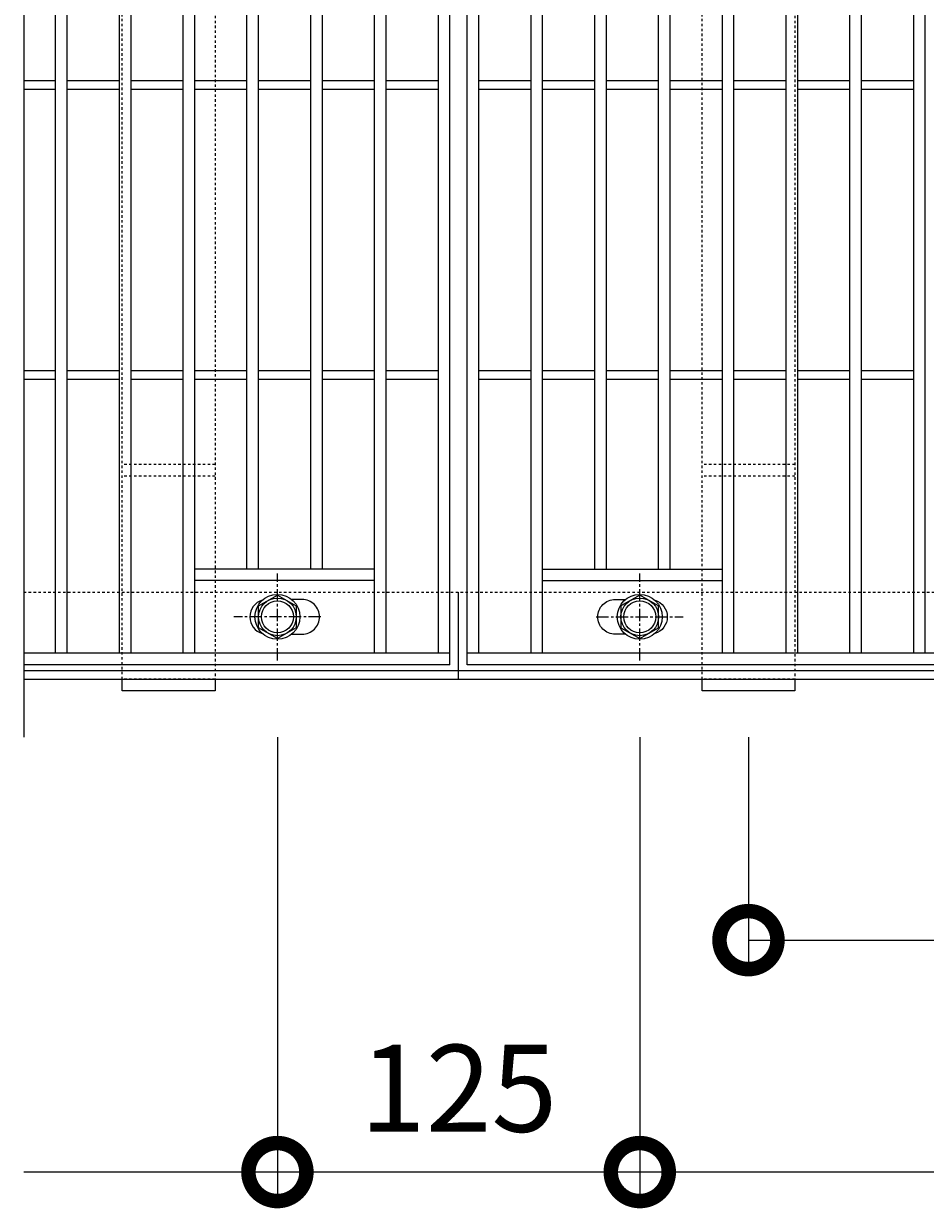
# Model space of a CAD drawing. Units: millimetres. Extents: x 7476 to 8779, y 2845 to 4473.
# Drawn here: x 7479 to 7790, y 3656 to 4064 of the extents above; entities that cross this region are included whole.
import ezdxf

# ---------------------------------------------------------------- set-up
doc = ezdxf.new("R2010")
doc.units = ezdxf.units.MM
doc.linetypes.add('中心線（短）', pattern=[6.773333, 4.233333, -0.846667, 0.846667, -0.846667])
doc.linetypes.add('点線（標準）', pattern=[1.693333, 0.846667, -0.846667])
doc.layers.get('0').update_dxf_attribs({"lineweight": 9})
doc.layers.get('Defpoints').update_dxf_attribs({"lineweight": 9})
for name, color, linetype, lineweight in [('グレーチング', 3, 'Continuous', 9), ('ピット', 2, 'Continuous', 9), ('ボルト', 2, 'Continuous', 9), ('受枠', 2, 'Continuous', 9), ('固定金具', 3, 'Continuous', 9), ('寸法', 7, 'Continuous', 9)]:
    doc.layers.add(name, color=color, linetype=linetype, lineweight=lineweight)
doc.styles.add('(K)MSゴシック', font='MS Gothic.ttf')
doc.dimstyles.new('KAD-1', dxfattribs={"dimtxt": 3, "dimasz": 4, "dimexe": 1, "dimexo": 2, "dimgap": 1, "dimtad": 1, "dimdec": 1, "dimdsep": 46, "dimtxsty": '(K)MSゴシック', "dimblk": 'DOTSMALL', "dimcen": 0, "dimclrd": 7, "dimclre": 256, "dimclrt": 2, "dimadec": 0, "dimazin": 0, "dimtfac": 1, "dimtdec": 1, "dimtmove": 0, "dimatfit": 3, "dimldrblk": 'DOTSMALL', "dimfxl": 1, "dimtfill": 1, "dimlwd": 9, "dimlwe": -1, "dimarcsym": 0})

# ---------------------------------------------------------------- blocks, each defined once
blk = doc.blocks.new('_DotSmall')
at = {"color": 0, "linetype": 'ByBlock', "const_width": 0.5}
blk.add_lwpolyline([(-0.0625, 0, 1), (0.0625, 0, 1)], format="xyb", close=True, dxfattribs=at)
blk = doc.blocks.new('*D39')
at = {"layer": 'Defpoints', "color": 0, "transparency": 16777216}
for p in [(7728.6, 3838.27), (8628.6, 3838.27), (8628.6, 3748.27)]:
    blk.add_point(p, dxfattribs=at)
at = {"layer": '寸法', "transparency": 16777216}
for p, q in [((7728.6, 3818.27), (7728.6, 3738.27)), ((8628.6, 3818.27), (8628.6, 3738.27))]:
    blk.add_line(p, q, dxfattribs=at)
at = {"layer": '寸法', "color": 7, "lineweight": 9, "transparency": 16777216}
blk.add_line((7728.6, 3748.27), (8628.6, 3748.27), dxfattribs=at)
at = {"layer": '寸法', "color": 7, "lineweight": 9, "transparency": 16777216, "xscale": 40, "yscale": 40, "zscale": 40, "rotation": 180}
blk.add_blockref('_DotSmall', (7728.6, 3748.27), dxfattribs=at)
at = {"layer": '寸法', "color": 7, "lineweight": 9, "transparency": 16777216, "xscale": 40, "yscale": 40, "zscale": 40}
blk.add_blockref('_DotSmall', (8628.6, 3748.27), dxfattribs=at)
at = {"layer": '寸法', "color": 2, "lineweight": 9, "transparency": 16777216, "insert": (8178.6, 3773.27), "char_height": 30, "attachment_point": 5, "style": '(K)MSゴシック', "bg_fill": 3, "box_fill_scale": 1.1, "bg_fill_color": 256, "bg_fill_true_color": 13158600, "bg_fill_transparency": 0}
blk.add_mtext('900', dxfattribs=at)
blk = doc.blocks.new('*D40')
at = {"layer": 'Defpoints', "color": 0, "transparency": 16777216}
for p in [(7691.1, 3838.27), (8566.1, 3748.28), (7691.1, 3668.27)]:
    blk.add_point(p, dxfattribs=at)
at = {"layer": '寸法', "transparency": 16777216}
for p, q in [((7691.1, 3818.27), (7691.1, 3658.27)), ((8566.1, 3728.28), (8566.1, 3658.27))]:
    blk.add_line(p, q, dxfattribs=at)
at = {"layer": '寸法', "color": 7, "lineweight": 9, "transparency": 16777216}
blk.add_line((8566.1, 3668.27), (7691.1, 3668.27), dxfattribs=at)
at = {"layer": '寸法', "color": 7, "lineweight": 9, "transparency": 16777216, "xscale": 40, "yscale": 40, "zscale": 40, "rotation": 180}
blk.add_blockref('_DotSmall', (7691.1, 3668.27), dxfattribs=at)
at = {"layer": '寸法', "color": 7, "lineweight": 9, "transparency": 16777216, "xscale": 40, "yscale": 40, "zscale": 40}
blk.add_blockref('_DotSmall', (8566.1, 3668.27), dxfattribs=at)
at = {"layer": '寸法', "color": 2, "lineweight": 9, "transparency": 16777216, "insert": (8128.6, 3693.27), "char_height": 30, "attachment_point": 5, "style": '(K)MSゴシック', "bg_fill": 3, "box_fill_scale": 1.1, "bg_fill_color": 256, "bg_fill_true_color": 13158600, "bg_fill_transparency": 0}
blk.add_mtext('875', dxfattribs=at)
blk = doc.blocks.new('*D34')
at = {"layer": 'Defpoints', "color": 0, "transparency": 16777216}
for p in [(7566.1, 3838.27), (7691.1, 3838.27), (7566.1, 3668.27)]:
    blk.add_point(p, dxfattribs=at)
at = {"layer": '寸法', "transparency": 16777216}
for p, q in [((7566.1, 3818.27), (7566.1, 3658.27)), ((7691.1, 3818.27), (7691.1, 3658.27))]:
    blk.add_line(p, q, dxfattribs=at)
at = {"layer": '寸法', "color": 7, "lineweight": 9, "transparency": 16777216}
blk.add_line((7691.1, 3668.27), (7566.1, 3668.27), dxfattribs=at)
at = {"layer": '寸法', "color": 7, "lineweight": 9, "transparency": 16777216, "xscale": 40, "yscale": 40, "zscale": 40, "rotation": 180}
blk.add_blockref('_DotSmall', (7566.1, 3668.27), dxfattribs=at)
at = {"layer": '寸法', "color": 7, "lineweight": 9, "transparency": 16777216, "xscale": 40, "yscale": 40, "zscale": 40}
blk.add_blockref('_DotSmall', (7691.1, 3668.27), dxfattribs=at)
at = {"layer": '寸法', "color": 2, "lineweight": 9, "transparency": 16777216, "insert": (7628.6, 3693.27), "char_height": 30, "attachment_point": 5, "style": '(K)MSゴシック', "bg_fill": 3, "box_fill_scale": 1.1, "bg_fill_color": 256, "bg_fill_true_color": 13158600, "bg_fill_transparency": 0}
blk.add_mtext('125', dxfattribs=at)

msp = doc.modelspace()

# ---------------------------------------------------------------- linework, layer by layer
at = {"layer": 'グレーチング', "color": 3, "lineweight": 9}
msp.add_line((7478.598, 4268.271), (7478.598, 3818.271), dxfattribs=at)
at = {"layer": 'グレーチング', "lineweight": 9}
for p, q in [((7625.598, 3843.271), (7625.598, 4243.271)), ((7631.598, 3843.271), (7631.598, 4243.271)), ((7489.598, 3847.271), (7489.598, 4239.271)), ((7493.598, 3847.271), (7493.598, 4239.271)), ((7511.598, 3847.271), (7511.598, 4239.271)), ((7515.598, 3847.271), (7515.598, 4239.271)), ((7533.598, 3847.271), (7533.598, 4239.271)), ((7537.598, 3847.271), (7537.598, 4239.271)), ((7599.598, 3847.271), (7599.598, 4239.271)), ((7603.598, 3847.271), (7603.598, 4239.271)), ((7621.598, 4239.271), (7621.598, 3847.271)), ((7635.598, 3847.271), (7635.598, 4239.271)), ((7653.598, 3847.271), (7653.598, 4239.271)), ((7657.598, 3847.271), (7657.598, 4239.271)), ((7719.598, 3847.271), (7719.598, 4239.271)), ((7723.598, 3847.271), (7723.598, 4239.271)), ((7741.598, 3847.271), (7741.598, 4239.271)), ((7745.598, 3847.271), (7745.598, 4239.271)), ((7763.598, 3847.271), (7763.598, 4239.271)), ((7767.598, 3847.271), (7767.598, 4239.271)), ((7785.598, 3847.271), (7785.598, 4239.271)), ((7789.598, 3847.271), (7789.598, 4239.271)), ((7555.598, 3876.271), (7555.598, 4210.271)), ((7559.598, 3876.271), (7559.598, 4210.271)), ((7577.598, 3876.271), (7577.598, 4210.271)), ((7581.598, 3876.271), (7581.598, 4210.271)), ((7675.598, 3876.271), (7675.598, 4210.271)), ((7679.598, 3876.271), (7679.598, 4210.271)), ((7697.598, 3876.271), (7697.598, 4210.271)), ((7701.598, 3876.271), (7701.598, 4210.271)), ((7478.598, 4044.771), (7489.598, 4044.771)), ((7478.598, 4041.771), (7489.598, 4041.771)), ((7493.598, 4044.771), (7511.598, 4044.771)), ((7493.598, 4041.771), (7511.598, 4041.771)), ((7515.598, 4044.771), (7533.598, 4044.771)), ((7515.598, 4041.771), (7533.598, 4041.771)), ((7537.598, 4044.771), (7555.598, 4044.771)), ((7537.598, 4041.771), (7555.598, 4041.771)), ((7559.598, 4044.771), (7577.598, 4044.771)), ((7559.598, 4041.771), (7577.598, 4041.771)), ((7581.598, 4044.771), (7599.598, 4044.771)), ((7581.598, 4041.771), (7599.598, 4041.771)), ((7603.598, 4044.771), (7621.598, 4044.771)), ((7603.598, 4041.771), (7621.598, 4041.771)), ((7635.598, 4044.771), (7653.598, 4044.771)), ((7635.598, 4041.771), (7653.598, 4041.771)), ((7657.598, 4044.771), (7675.598, 4044.771)), ((7657.598, 4041.771), (7675.598, 4041.771)), ((7679.598, 4044.771), (7697.598, 4044.771)), ((7679.598, 4041.771), (7697.598, 4041.771)), ((7701.598, 4044.771), (7719.598, 4044.771)), ((7701.598, 4041.771), (7719.598, 4041.771)), ((7723.598, 4044.771), (7741.598, 4044.771)), ((7723.598, 4041.771), (7741.598, 4041.771)), ((7745.598, 4044.771), (7763.598, 4044.771)), ((7745.598, 4041.771), (7763.598, 4041.771)), ((7767.598, 4044.771), (7785.598, 4044.771)), ((7767.598, 4041.771), (7785.598, 4041.771)), ((7478.598, 3944.771), (7489.598, 3944.771)), ((7493.598, 3944.771), (7511.598, 3944.771)), ((7515.598, 3944.771), (7533.598, 3944.771)), ((7537.598, 3944.771), (7555.598, 3944.771)), ((7559.598, 3944.771), (7577.598, 3944.771)), ((7581.598, 3944.771), (7599.598, 3944.771)), ((7603.598, 3944.771), (7621.598, 3944.771)), ((7635.598, 3944.771), (7653.598, 3944.771)), ((7657.598, 3944.771), (7675.598, 3944.771)), ((7679.598, 3944.771), (7697.598, 3944.771)), ((7701.598, 3944.771), (7719.598, 3944.771)), ((7723.598, 3944.771), (7741.598, 3944.771)), ((7745.598, 3944.771), (7763.598, 3944.771)), ((7767.598, 3944.771), (7785.598, 3944.771)), ((7478.598, 3941.771), (7489.598, 3941.771)), ((7493.598, 3941.771), (7511.598, 3941.771)), ((7515.598, 3941.771), (7533.598, 3941.771)), ((7537.598, 3941.771), (7555.598, 3941.771)), ((7559.598, 3941.771), (7577.598, 3941.771)), ((7581.598, 3941.771), (7599.598, 3941.771)), ((7603.598, 3941.771), (7621.598, 3941.771)), ((7635.598, 3941.771), (7653.598, 3941.771)), ((7657.598, 3941.771), (7675.598, 3941.771)), ((7679.598, 3941.771), (7697.598, 3941.771)), ((7701.598, 3941.771), (7719.598, 3941.771)), ((7723.598, 3941.771), (7741.598, 3941.771)), ((7745.598, 3941.771), (7763.598, 3941.771)), ((7767.598, 3941.771), (7785.598, 3941.771)), ((7599.598, 3876.271), (7537.598, 3876.271)), ((7657.598, 3876.271), (7719.598, 3876.271)), ((7599.598, 3872.271), (7537.598, 3872.271)), ((7657.598, 3872.271), (7719.598, 3872.271)), ((7625.598, 3847.271), (7478.598, 3847.271)), ((8625.598, 3847.271), (7631.598, 3847.271)), ((7625.598, 3843.271), (7478.598, 3843.271)), ((8625.598, 3843.271), (7631.598, 3843.271))]:
    msp.add_line(p, q, dxfattribs=at)
for points in [[(7560.91, 3865.529, 0.3329716), (7556.598, 3859.771), (7556.598, 3859.771, 0.3329716), (7560.91, 3854.013, 0.3329716)], [(7571.003, 3853.771), (7574.598, 3853.771, 0.4142136), (7580.598, 3859.771), (7580.598, 3859.771, 0.4142136), (7574.598, 3865.771), (7571.003, 3865.771)], [(7686.192, 3853.771), (7682.598, 3853.771, -0.4142136), (7676.598, 3859.771), (7676.598, 3859.771, -0.4142136), (7682.598, 3865.771), (7686.192, 3865.771)], [(7696.285, 3865.529, -0.3329716), (7700.598, 3859.771), (7700.598, 3859.771, -0.3329716), (7696.285, 3854.013, -0.3329716)]]:
    msp.add_lwpolyline(points, format="xyb", dxfattribs=at)
at = {"layer": 'ピット', "linetype": '点線（標準）', "lineweight": 9}
msp.add_line((7478.598, 3868.271), (8778.598, 3868.271), dxfattribs=at)
at = {"layer": 'ボルト', "color": 7, "linetype": '中心線（短）', "lineweight": 9}
for p, q in [((7566.098, 3844.771), (7566.098, 3874.771)), ((7691.098, 3844.771), (7691.098, 3874.771)), ((7581.098, 3859.771), (7551.098, 3859.771)), ((7676.098, 3859.771), (7706.098, 3859.771))]:
    msp.add_line(p, q, dxfattribs=at)
at = {"layer": 'ボルト', "color": 2, "lineweight": 9}
for points in [[(7572.593, 3856.021), (7566.098, 3852.271), (7559.603, 3856.021), (7559.603, 3863.521), (7566.098, 3867.271), (7572.593, 3863.521)], [(7684.603, 3856.021), (7691.098, 3852.271), (7697.593, 3856.021), (7697.593, 3863.521), (7691.098, 3867.271), (7684.603, 3863.521)]]:
    msp.add_lwpolyline(points, close=True, dxfattribs=at)
for centre, radius in [((7566.098, 3859.771), 7.75), ((7566.098, 3859.771), 6.5), ((7691.098, 3859.771), 7.75), ((7691.098, 3859.771), 6.5), ((7566.098, 3859.771), 5.5), ((7691.098, 3859.771), 5.5)]:
    msp.add_circle(centre, radius, dxfattribs=at)
at = {"layer": '受枠', "lineweight": 9}
for p, q in [((7478.598, 3841.271), (8778.598, 3841.271)), ((7478.598, 3838.271), (8778.598, 3838.271))]:
    msp.add_line(p, q, dxfattribs=at)
at = {"layer": '固定金具', "linetype": '点線（標準）', "lineweight": 9}
for p, q in [((7512.598, 3838.271), (7512.598, 4248.271)), ((7544.598, 4248.271), (7544.598, 3838.271)), ((7544.598, 3912.271), (7512.598, 3912.271)), ((7744.598, 3912.271), (7712.598, 3912.271)), ((7544.598, 3908.271), (7512.598, 3908.271)), ((7744.598, 3908.271), (7712.598, 3908.271)), ((7544.598, 3838.271), (7512.598, 3838.271))]:
    msp.add_line(p, q, dxfattribs=at)
at = {"layer": '固定金具', "lineweight": 9}
for p, q in [((7512.598, 3834.271), (7512.598, 3838.271)), ((7544.598, 3838.271), (7544.598, 3834.271)), ((7544.598, 3834.271), (7512.598, 3834.271))]:
    msp.add_line(p, q, dxfattribs=at)
at = {"layer": '寸法', "color": 7, "lineweight": 9}
msp.add_line((7566.098, 3668.271), (7478.579, 3668.271), dxfattribs=at)

# ---------------------------------------------------------------- next in the draw order: dimensions: what is measured, and where the dimension line sits
at = {"layer": '寸法', "lineweight": 9}
dim = msp.add_linear_dim(base=(8628.598, 3748.271), p1=(7728.598, 3838.271), p2=(8628.598, 3838.271), dimstyle='KAD-1', dxfattribs=at)
dim.commit()
dim.dimension.update_dxf_attribs({"geometry": '*D39', "text_midpoint": (8178.598, 3773.271)})

# ---------------------------------------------------------------- next in the draw order: dimensions: what is measured, and where the dimension line sits
dim = msp.add_linear_dim(base=(7691.098, 3668.271), p1=(8566.098, 3748.275), p2=(7691.098, 3838.271), dimstyle='KAD-1', override={"dimdec": 2}, dxfattribs=at)
dim.commit()
dim.dimension.update_dxf_attribs({"geometry": '*D40', "text_midpoint": (8128.598, 3693.271)})

# ---------------------------------------------------------------- next in the draw order: linework, layer by layer
at = {"layer": '固定金具', "linetype": '点線（標準）', "lineweight": 9}
for p, q in [((7712.598, 3838.271), (7712.598, 4248.271)), ((7744.598, 4248.271), (7744.598, 3838.271)), ((7744.598, 3838.271), (7712.598, 3838.271))]:
    msp.add_line(p, q, dxfattribs=at)
at = {"layer": '固定金具', "lineweight": 9}
for p, q in [((7712.598, 3834.271), (7712.598, 3838.271)), ((7744.598, 3838.271), (7744.598, 3834.271)), ((7744.598, 3834.271), (7712.598, 3834.271))]:
    msp.add_line(p, q, dxfattribs=at)

# ---------------------------------------------------------------- next in the draw order: dimensions: what is measured, and where the dimension line sits
at = {"layer": '寸法', "lineweight": 9}
dim = msp.add_linear_dim(base=(7566.098, 3668.271), p1=(7691.098, 3838.271), p2=(7566.098, 3838.271), dimstyle='KAD-1', override={"dimdec": 2}, dxfattribs=at)
dim.commit()
dim.dimension.update_dxf_attribs({"geometry": '*D34', "text_midpoint": (7628.598, 3693.271)})

# ---------------------------------------------------------------- next in the draw order: linework, layer by layer
at = {"layer": '受枠', "lineweight": 9}
msp.add_line((7628.598, 3838.271), (7628.598, 3868.271), dxfattribs=at)

doc.saveas('drawing.dxf')
